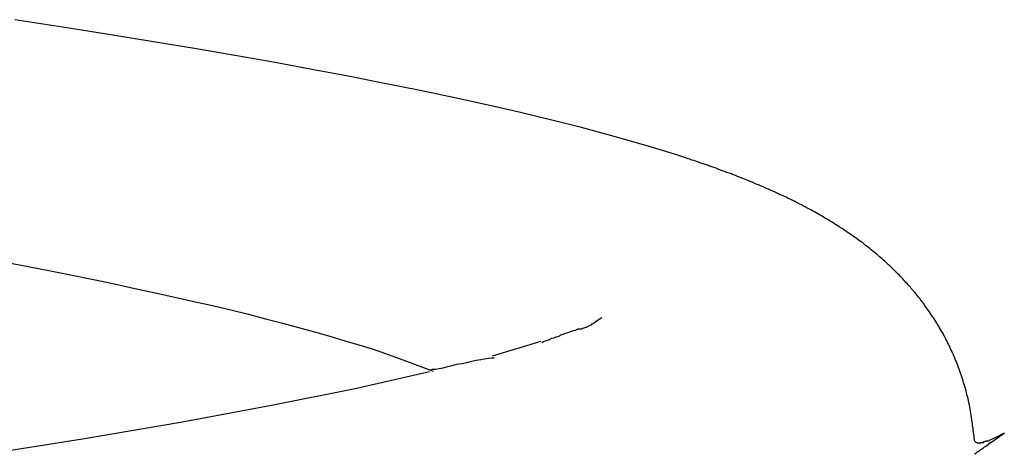
# Model space of a CAD drawing. Extents: x -15 to 15, y -3.9 to 3.9.
# Drawn here: x 0.6 to 1, y -0.7 to -0.5 of the extents above; entities that cross this region are included whole.
import ezdxf

# ---------------------------------------------------------------- set-up
doc = ezdxf.new("R2010")
doc.units = 0
doc.layers.get('0').update_dxf_attribs({"linetype": 'CONTINUOUS'})

msp = doc.modelspace()

# ---------------------------------------------------------------- linework, layer by layer
at = {"color": 0}
for points in [[(0.9997, -0.703), (0.9996, -0.702), (0.9995, -0.701), (0.9994, -0.7001), (0.9992, -0.6991), (0.9991, -0.6981), (0.999, -0.6971), (0.9989, -0.6961), (0.9987, -0.6951), (0.9986, -0.6941), (0.9984, -0.6932), (0.9982, -0.6922), (0.9981, -0.6912), (0.9979, -0.6903), (0.9977, -0.6894), (0.9975, -0.6884), (0.9973, -0.6875), (0.9971, -0.6865), (0.9969, -0.6856), (0.9966, -0.6847), (0.9964, -0.6838), (0.9962, -0.6829), (0.9959, -0.6819), (0.9957, -0.681), (0.9954, -0.6801), (0.9951, -0.6793), (0.9948, -0.6784), (0.9946, -0.6775), (0.9943, -0.6766), (0.994, -0.6757), (0.9937, -0.6749), (0.9934, -0.674), (0.9931, -0.6731), (0.9928, -0.6722), (0.9924, -0.6714), (0.9921, -0.6706), (0.9918, -0.6697), (0.9914, -0.6689), (0.9911, -0.668), (0.9908, -0.6673), (0.9904, -0.6664), (0.99, -0.6656), (0.9897, -0.6648), (0.9893, -0.664), (0.9889, -0.6632), (0.9886, -0.6624), (0.9882, -0.6617), (0.9878, -0.6609), (0.9874, -0.6601), (0.987, -0.6593), (0.9866, -0.6586), (0.9862, -0.6578), (0.9858, -0.657), (0.9854, -0.6563), (0.9849, -0.6556), (0.9845, -0.6548), (0.9841, -0.6541), (0.9837, -0.6534), (0.9832, -0.6526), (0.9828, -0.6519), (0.9823, -0.6512), (0.9819, -0.6504), (0.9814, -0.6497), (0.9809, -0.649), (0.9804, -0.6483), (0.9799, -0.6476), (0.9794, -0.6468), (0.979, -0.6461), (0.9784, -0.6454), (0.978, -0.6447), (0.9774, -0.644), (0.977, -0.6433), (0.9765, -0.6427), (0.976, -0.642), (0.9755, -0.6413), (0.975, -0.6407), (0.9745, -0.6401), (0.974, -0.6394), (0.9735, -0.6388), (0.973, -0.6382), (0.9725, -0.6377), (0.9721, -0.6371), (0.9716, -0.6366), (0.9711, -0.636), (0.9707, -0.6355), (0.9702, -0.6349), (0.9697, -0.6344), (0.9692, -0.6338), (0.9687, -0.6333), (0.9682, -0.6327), (0.9677, -0.6322), (0.9672, -0.6316), (0.9667, -0.6311), (0.9662, -0.6305), (0.9657, -0.63), (0.9651, -0.6295), (0.9646, -0.629), (0.9641, -0.6284), (0.9635, -0.6279), (0.963, -0.6273), (0.9624, -0.6268), (0.9619, -0.6263), (0.9613, -0.6257), (0.9607, -0.6252), (0.9602, -0.6247), (0.9596, -0.6241), (0.959, -0.6236), (0.9584, -0.6231), (0.9578, -0.6225), (0.9572, -0.622), (0.9566, -0.6215), (0.956, -0.6209), (0.9554, -0.6204), (0.9548, -0.6199), (0.9541, -0.6194), (0.9535, -0.6189), (0.9528, -0.6183), (0.9522, -0.6178), (0.9516, -0.6173), (0.9509, -0.6168), (0.9502, -0.6163), (0.9496, -0.6158), (0.9489, -0.6152), (0.9482, -0.6147), (0.9475, -0.6142), (0.9468, -0.6137), (0.9461, -0.6132), (0.9454, -0.6127), (0.9447, -0.6122), (0.944, -0.6117), (0.9432, -0.6112), (0.9425, -0.6107), (0.9418, -0.6102), (0.941, -0.6097), (0.9403, -0.6092), (0.9395, -0.6086), (0.9388, -0.6082), (0.938, -0.6076), (0.9372, -0.6072), (0.9364, -0.6067), (0.9356, -0.6062), (0.9349, -0.6057), (0.934, -0.6052), (0.9332, -0.6047), (0.9324, -0.6042), (0.9316, -0.6038), (0.9308, -0.6033), (0.93, -0.6028), (0.9292, -0.6023), (0.9284, -0.6019), (0.9276, -0.6014), (0.9268, -0.601), (0.926, -0.6005), (0.9251, -0.6001), (0.9243, -0.5996), (0.9235, -0.5992), (0.9226, -0.5987), (0.9218, -0.5983), (0.9209, -0.5978), (0.9201, -0.5974), (0.9192, -0.597), (0.9183, -0.5965), (0.9175, -0.5961), (0.9166, -0.5956), (0.9157, -0.5952), (0.9148, -0.5948), (0.9139, -0.5943), (0.9131, -0.5939), (0.9122, -0.5935), (0.9112, -0.5931), (0.9103, -0.5927), (0.9095, -0.5922), (0.9086, -0.5918), (0.9076, -0.5914), (0.9067, -0.591), (0.9058, -0.5906), (0.9049, -0.5902), (0.904, -0.5898), (0.903, -0.5894), (0.9021, -0.589), (0.9012, -0.5886), (0.9002, -0.5882), (0.8993, -0.5878), (0.8983, -0.5874), (0.8974, -0.587), (0.8965, -0.5866), (0.8955, -0.5863), (0.8945, -0.5859), (0.8936, -0.5855), (0.8926, -0.5851), (0.8916, -0.5847), (0.8907, -0.5843), (0.8897, -0.584), (0.8888, -0.5836), (0.8878, -0.5832), (0.8868, -0.5829), (0.8858, -0.5825), (0.8848, -0.5821), (0.8838, -0.5818), (0.8828, -0.5814), (0.8818, -0.581), (0.8808, -0.5807), (0.8799, -0.5803), (0.8789, -0.58), (0.8779, -0.5796), (0.8769, -0.5792), (0.8759, -0.5789), (0.8748, -0.5786), (0.8738, -0.5782), (0.8728, -0.5779), (0.8718, -0.5775), (0.8707, -0.5772), (0.8698, -0.5768), (0.869, -0.5766), (0.8674, -0.5761), (0.8643, -0.575), (0.8593, -0.5734), (0.8522, -0.5713), (0.8433, -0.5687), (0.8325, -0.5656), (0.8202, -0.5623), (0.8066, -0.5589), (0.7923, -0.5554), (0.7775, -0.5521), (0.7623, -0.5487), (0.7464, -0.5454), (0.7301, -0.5421), (0.7135, -0.5388), (0.6968, -0.5357), (0.68, -0.5326), (0.6625, -0.5295), (0.644, -0.5263), (0.6244, -0.523), (0.6039, -0.5197), (0.5827, -0.5163), (0.5609, -0.5129)], [(0.5567, -0.624), (0.567, -0.626), (0.5772, -0.628), (0.5872, -0.63), (0.5969, -0.632), (0.6065, -0.634), (0.6159, -0.636), (0.6251, -0.638), (0.6341, -0.64), (0.6428, -0.642), (0.6513, -0.6439), (0.6597, -0.6459), (0.6678, -0.6479), (0.6757, -0.6499), (0.6834, -0.6519), (0.6908, -0.6539), (0.698, -0.6559), (0.705, -0.6579), (0.7119, -0.66), (0.7183, -0.6619), (0.724, -0.6636), (0.7306, -0.6659), (0.7402, -0.6694), (0.7524, -0.6739)], [(0.8176, -0.6548), (0.8176, -0.6548), (0.8176, -0.6548), (0.8176, -0.6548), (0.8176, -0.6548), (0.8176, -0.6548), (0.8176, -0.6548), (0.8176, -0.6548), (0.8176, -0.6548), (0.8178, -0.6548), (0.8178, -0.6548), (0.8178, -0.6548), (0.8178, -0.6548), (0.8178, -0.6548), (0.8178, -0.6548), (0.8178, -0.6548), (0.8178, -0.6548), (0.8181, -0.6548), (0.8181, -0.6548), (0.8186, -0.6546), (0.8192, -0.6546), (0.8198, -0.6545), (0.8204, -0.6545), (0.8209, -0.6542), (0.8215, -0.6541), (0.8221, -0.6538), (0.8227, -0.6538), (0.823, -0.6535), (0.8236, -0.6532), (0.8242, -0.6529), (0.8248, -0.6527), (0.8251, -0.6522), (0.8257, -0.6519), (0.8261, -0.6516), (0.8267, -0.6513)], [(0.8176, -0.6548), (0.8176, -0.6548), (0.8176, -0.6548), (0.8176, -0.6548), (0.8176, -0.6548), (0.8176, -0.6548), (0.8176, -0.6548), (0.8176, -0.6548), (0.8176, -0.6548), (0.8178, -0.6548), (0.8178, -0.6548), (0.8178, -0.6548), (0.8178, -0.6548), (0.8178, -0.6548), (0.8178, -0.6548), (0.8178, -0.6548), (0.8178, -0.6548), (0.8181, -0.6548), (0.8181, -0.6548), (0.8186, -0.6546), (0.8192, -0.6546), (0.8198, -0.6545), (0.8204, -0.6545), (0.8209, -0.6542), (0.8215, -0.6541), (0.8221, -0.6538), (0.8227, -0.6538), (0.823, -0.6535), (0.8236, -0.6532), (0.8242, -0.6529), (0.8248, -0.6527), (0.8251, -0.6522), (0.8257, -0.6519), (0.8261, -0.6516), (0.8267, -0.6513)], [(0.8295, -0.6495), (0.8267, -0.6513)], [(0.8295, -0.6495), (0.8295, -0.6495)], [(0.802, -0.6608), (0.802, -0.6608), (0.8028, -0.6604), (0.8037, -0.6601), (0.8046, -0.6598), (0.8056, -0.6595), (0.8065, -0.6589), (0.8077, -0.6586), (0.8086, -0.6582), (0.8098, -0.6579), (0.8107, -0.6573), (0.8118, -0.657), (0.8127, -0.6565), (0.8139, -0.6562), (0.8148, -0.6559), (0.8157, -0.6556), (0.8166, -0.6553), (0.8176, -0.6552)], [(0.802, -0.6608), (0.802, -0.6608), (0.8028, -0.6604), (0.8037, -0.6601), (0.8046, -0.6598), (0.8056, -0.6595), (0.8065, -0.6589), (0.8077, -0.6586), (0.8086, -0.6582), (0.8098, -0.6579), (0.8107, -0.6573), (0.8118, -0.657), (0.8127, -0.6565), (0.8139, -0.6562), (0.8148, -0.6559), (0.8157, -0.6556), (0.8166, -0.6553), (0.8176, -0.6552)], [(0.8016, -0.6603), (0.7794, -0.667)], [(0.751, -0.6733), (0.751, -0.6733), (0.752, -0.6731), (0.7534, -0.673), (0.7551, -0.6727), (0.757, -0.6724), (0.759, -0.6718), (0.7611, -0.6714), (0.7632, -0.6708), (0.7656, -0.6705), (0.7677, -0.6699), (0.77, -0.6694), (0.772, -0.6689), (0.7741, -0.6686), (0.7759, -0.6683), (0.7776, -0.668), (0.779, -0.6679), (0.7803, -0.6679)], [(0.751, -0.6733), (0.751, -0.6733), (0.752, -0.6731), (0.7534, -0.673), (0.7551, -0.6727), (0.757, -0.6724), (0.759, -0.6718), (0.7611, -0.6714), (0.7632, -0.6708), (0.7656, -0.6705), (0.7677, -0.6699), (0.77, -0.6694), (0.772, -0.6689), (0.7741, -0.6686), (0.7759, -0.6683), (0.7776, -0.668), (0.779, -0.6679), (0.7803, -0.6679)], [(0.7506, -0.6743), (0.7166, -0.682), (0.6784, -0.6897), (0.6368, -0.6974), (0.5919, -0.7051), (0.5436, -0.7128), (0.4918, -0.7206), (0.437, -0.7285), (0.3798, -0.7365), (0.3205, -0.7444), (0.2591, -0.7523), (0.1963, -0.7603), (0.1325, -0.7682), (0.0682, -0.7761), (0.0037, -0.784), (-0.0607, -0.7919), (-0.1248, -0.7997), (-0.1884, -0.8076), (-0.251, -0.8155), (-0.3127, -0.8233), (-0.373, -0.8312)], [(1, -0.7119), (1, -0.7119), (1, -0.7119), (1.0001, -0.7119), (1.0001, -0.7119), (1.0002, -0.7118), (1.0002, -0.7118), (1.0003, -0.7118), (1.0004, -0.7117), (1.0005, -0.7116), (1.0006, -0.7116), (1.0007, -0.7115), (1.0009, -0.7114), (1.0011, -0.7112), (1.0012, -0.7111), (1.0015, -0.7109), (1.0017, -0.7107), (1.002, -0.7106), (1.0023, -0.7104), (1.0026, -0.7101), (1.003, -0.7099), (1.0034, -0.7096), (1.0038, -0.7093), (1.0042, -0.709), (1.0047, -0.7086), (1.0052, -0.7083), (1.0058, -0.7079), (1.0064, -0.7075), (1.007, -0.707), (1.0077, -0.7065), (1.0084, -0.706), (1.0091, -0.7056), (1.01, -0.7049), (1.0116, -0.7038), (1.0137, -0.7023)], [(1.0137, -0.7023), (1.0098, -0.7043), (1.0067, -0.7057)], [(0.9997, -0.7031), (0.9997, -0.7031), (0.9997, -0.7031), (0.9997, -0.7031), (0.9997, -0.7031), (0.9997, -0.7032), (0.9997, -0.7032), (0.9997, -0.7032), (0.9997, -0.7032), (0.9997, -0.7035), (0.9997, -0.7035), (0.9997, -0.7035), (0.9997, -0.7035), (0.9997, -0.7038), (0.9997, -0.7038), (0.9997, -0.7038), (0.9997, -0.7038), (0.9997, -0.7041)], [(0.9997, -0.7031), (0.9997, -0.7031), (0.9997, -0.7031), (0.9997, -0.7031), (0.9997, -0.7031), (0.9997, -0.7032), (0.9997, -0.7032), (0.9997, -0.7032), (0.9997, -0.7032), (0.9997, -0.7035), (0.9997, -0.7035), (0.9997, -0.7035), (0.9997, -0.7035), (0.9997, -0.7038), (0.9997, -0.7038), (0.9997, -0.7038), (0.9997, -0.7038), (0.9997, -0.7041)], [(0.9997, -0.7041), (0.9997, -0.7041), (0.9997, -0.7041), (0.9997, -0.7041), (0.9997, -0.7041), (0.9997, -0.7041), (0.9997, -0.7041), (0.9997, -0.7041), (0.9997, -0.7041), (0.9997, -0.7044), (0.9997, -0.7044), (0.9997, -0.7044), (0.9997, -0.7044), (0.9997, -0.7047), (0.9997, -0.7047), (0.9997, -0.7047), (0.9997, -0.7047), (0.9999, -0.705)], [(0.9997, -0.7041), (0.9997, -0.7041), (0.9997, -0.7041), (0.9997, -0.7041), (0.9997, -0.7041), (0.9997, -0.7041), (0.9997, -0.7041), (0.9997, -0.7041), (0.9997, -0.7041), (0.9997, -0.7044), (0.9997, -0.7044), (0.9997, -0.7044), (0.9997, -0.7044), (0.9997, -0.7047), (0.9997, -0.7047), (0.9997, -0.7047), (0.9997, -0.7047), (0.9999, -0.705)], [(0.9999, -0.705), (0.9999, -0.705), (0.9999, -0.705), (0.9999, -0.705), (0.9999, -0.705), (0.9999, -0.705), (0.9999, -0.705), (0.9999, -0.705), (0.9999, -0.705), (0.9999, -0.7053), (0.9999, -0.7053), (0.9999, -0.7053), (0.9999, -0.7053), (0.9999, -0.7055), (0.9999, -0.7055), (0.9999, -0.7055), (0.9999, -0.7055), (1.0001, -0.7058)], [(0.9999, -0.705), (0.9999, -0.705), (0.9999, -0.705), (0.9999, -0.705), (0.9999, -0.705), (0.9999, -0.705), (0.9999, -0.705), (0.9999, -0.705), (0.9999, -0.705), (0.9999, -0.7053), (0.9999, -0.7053), (0.9999, -0.7053), (0.9999, -0.7053), (0.9999, -0.7055), (0.9999, -0.7055), (0.9999, -0.7055), (0.9999, -0.7055), (1.0001, -0.7058)], [(1.0001, -0.7058), (1.0001, -0.7058), (1.0001, -0.7058), (1.0001, -0.7058), (1.0001, -0.7058), (1.0001, -0.7058), (1.0001, -0.7058), (1.0001, -0.7058), (1.0001, -0.7058), (1.0003, -0.7061), (1.0003, -0.7061), (1.0003, -0.7061), (1.0003, -0.7061), (1.0003, -0.7062), (1.0003, -0.7062), (1.0003, -0.7062), (1.0003, -0.7062), (1.0006, -0.7065)], [(1.0001, -0.7058), (1.0001, -0.7058), (1.0001, -0.7058), (1.0001, -0.7058), (1.0001, -0.7058), (1.0001, -0.7058), (1.0001, -0.7058), (1.0001, -0.7058), (1.0001, -0.7058), (1.0003, -0.7061), (1.0003, -0.7061), (1.0003, -0.7061), (1.0003, -0.7061), (1.0003, -0.7062), (1.0003, -0.7062), (1.0003, -0.7062), (1.0003, -0.7062), (1.0006, -0.7065)], [(1.0006, -0.7065), (1.0006, -0.7065), (1.0006, -0.7065), (1.0006, -0.7065), (1.0006, -0.7065), (1.0006, -0.7065), (1.0006, -0.7065), (1.0006, -0.7065), (1.0006, -0.7065), (1.0009, -0.7066), (1.0009, -0.7066), (1.0009, -0.7066), (1.0009, -0.7066), (1.0011, -0.7066), (1.0011, -0.7066), (1.0011, -0.7066), (1.0011, -0.7066), (1.0014, -0.7069)], [(1.0006, -0.7065), (1.0006, -0.7065), (1.0006, -0.7065), (1.0006, -0.7065), (1.0006, -0.7065), (1.0006, -0.7065), (1.0006, -0.7065), (1.0006, -0.7065), (1.0006, -0.7065), (1.0009, -0.7066), (1.0009, -0.7066), (1.0009, -0.7066), (1.0009, -0.7066), (1.0011, -0.7066), (1.0011, -0.7066), (1.0011, -0.7066), (1.0011, -0.7066), (1.0014, -0.7069)], [(1.0014, -0.7068), (1.0014, -0.7068), (1.0014, -0.7068), (1.0014, -0.7068), (1.0014, -0.7068), (1.0014, -0.7068), (1.0014, -0.7068), (1.0014, -0.7068), (1.0014, -0.7068), (1.0017, -0.7068), (1.0017, -0.7068), (1.0017, -0.7068), (1.0017, -0.7068), (1.0019, -0.7068), (1.0019, -0.7068), (1.0019, -0.7068), (1.0019, -0.7068), (1.0022, -0.7069), (1.0022, -0.7069), (1.0022, -0.7069), (1.0022, -0.7069), (1.0022, -0.7069), (1.0022, -0.7069), (1.0022, -0.7069), (1.0022, -0.7069), (1.0022, -0.7069), (1.0023, -0.7069), (1.0023, -0.7069), (1.0023, -0.7069), (1.0023, -0.7069), (1.0023, -0.7069), (1.0023, -0.7069), (1.0023, -0.7069), (1.0023, -0.7069), (1.0026, -0.7069)], [(1.0014, -0.7068), (1.0014, -0.7068), (1.0014, -0.7068), (1.0014, -0.7068), (1.0014, -0.7068), (1.0014, -0.7068), (1.0014, -0.7068), (1.0014, -0.7068), (1.0014, -0.7068), (1.0017, -0.7068), (1.0017, -0.7068), (1.0017, -0.7068), (1.0017, -0.7068), (1.0019, -0.7068), (1.0019, -0.7068), (1.0019, -0.7068), (1.0019, -0.7068), (1.0022, -0.7069), (1.0022, -0.7069), (1.0022, -0.7069), (1.0022, -0.7069), (1.0022, -0.7069), (1.0022, -0.7069), (1.0022, -0.7069), (1.0022, -0.7069), (1.0022, -0.7069), (1.0023, -0.7069), (1.0023, -0.7069), (1.0023, -0.7069), (1.0023, -0.7069), (1.0023, -0.7069), (1.0023, -0.7069), (1.0023, -0.7069), (1.0023, -0.7069), (1.0026, -0.7069)], [(1.0026, -0.7069), (1.0026, -0.7069), (1.0026, -0.7066), (1.0026, -0.7066), (1.0026, -0.7066), (1.0029, -0.7066), (1.0029, -0.7066), (1.0031, -0.7066), (1.0031, -0.7066), (1.0034, -0.7066), (1.0034, -0.7066), (1.0034, -0.7066), (1.0034, -0.7066), (1.0037, -0.7066), (1.0037, -0.7066), (1.004, -0.7066), (1.004, -0.7066), (1.0043, -0.7066)], [(1.0026, -0.7069), (1.0026, -0.7069), (1.0026, -0.7066), (1.0026, -0.7066), (1.0026, -0.7066), (1.0029, -0.7066), (1.0029, -0.7066), (1.0031, -0.7066), (1.0031, -0.7066), (1.0034, -0.7066), (1.0034, -0.7066), (1.0034, -0.7066), (1.0034, -0.7066), (1.0037, -0.7066), (1.0037, -0.7066), (1.004, -0.7066), (1.004, -0.7066), (1.0043, -0.7066)], [(1.0043, -0.7065), (1.0043, -0.7065), (1.0043, -0.7062), (1.0045, -0.7062), (1.0045, -0.7062), (1.0048, -0.7062), (1.0048, -0.706), (1.0051, -0.706), (1.0051, -0.706), (1.0054, -0.706), (1.0054, -0.7058), (1.0057, -0.7058), (1.0057, -0.7058), (1.006, -0.7058), (1.006, -0.7058), (1.0063, -0.7058), (1.0065, -0.7058), (1.0068, -0.7058)], [(1.0043, -0.7065), (1.0043, -0.7065), (1.0043, -0.7062), (1.0045, -0.7062), (1.0045, -0.7062), (1.0048, -0.7062), (1.0048, -0.706), (1.0051, -0.706), (1.0051, -0.706), (1.0054, -0.706), (1.0054, -0.7058), (1.0057, -0.7058), (1.0057, -0.7058), (1.006, -0.7058), (1.006, -0.7058), (1.0063, -0.7058), (1.0065, -0.7058), (1.0068, -0.7058)], [(1, -0.712), (1, -0.712), (1, -0.712)], [(1, -0.712), (1, -0.712), (1, -0.712), (1, -0.712), (1, -0.712), (1, -0.712), (1, -0.712), (1, -0.712), (1, -0.712), (1, -0.712), (1, -0.712), (1, -0.712), (1, -0.712), (1, -0.712), (1, -0.712), (1, -0.712), (1, -0.712), (1, -0.712), (1, -0.712), (1, -0.712), (1, -0.712), (1, -0.712), (1, -0.712), (1, -0.712), (1, -0.712), (1, -0.712), (1, -0.712), (1, -0.712), (1, -0.712), (1, -0.712), (1, -0.712), (1, -0.712), (1, -0.712), (1, -0.712), (1, -0.712), (1, -0.712), (1, -0.712), (1, -0.712), (1, -0.712), (1, -0.712), (1, -0.712), (1, -0.712), (1, -0.712), (1, -0.712), (1, -0.712), (1, -0.712), (1, -0.712), (1, -0.712), (1, -0.712), (1, -0.712), (1, -0.712), (1, -0.712), (1, -0.712), (1, -0.712), (1, -0.712), (1, -0.712), (1, -0.712), (1, -0.712), (1, -0.712), (1, -0.712), (1, -0.712), (1, -0.712), (1, -0.712), (1, -0.712), (1, -0.712), (1, -0.712), (1, -0.712), (1, -0.712), (1, -0.712)], [(1, -0.712), (1, -0.712), (1, -0.712), (1, -0.712), (1, -0.712), (1, -0.712), (1, -0.712), (1, -0.712), (1, -0.712), (1, -0.712), (1, -0.712), (1, -0.712), (1, -0.712), (1, -0.712), (1, -0.712), (1, -0.712), (1, -0.712), (1, -0.712), (1, -0.712), (1, -0.712), (1, -0.712), (1, -0.712), (1, -0.712), (1, -0.712), (1, -0.712), (1, -0.712), (1, -0.712), (1, -0.712), (1, -0.712), (1, -0.712), (1, -0.712), (1, -0.712), (1, -0.712), (1, -0.712), (1, -0.712), (1, -0.712), (1, -0.712), (1, -0.712), (1, -0.712), (1, -0.712), (1, -0.712), (1, -0.712), (1, -0.712), (1, -0.712), (1, -0.712), (1, -0.712), (1, -0.712), (1, -0.712), (1, -0.712), (1, -0.712), (1, -0.712), (1, -0.712), (1, -0.712), (1, -0.712), (1, -0.712), (1, -0.712), (1, -0.712), (1, -0.712), (1, -0.712), (1, -0.712), (1, -0.712), (1, -0.712), (1, -0.712), (1, -0.712), (1, -0.712), (1, -0.712), (1, -0.712), (1, -0.712), (1, -0.712)], [(1, -0.712), (1, -0.712), (1, -0.712), (1, -0.712), (1, -0.712), (1, -0.712), (1, -0.712), (1, -0.712), (1, -0.712), (1, -0.712), (1, -0.712), (1, -0.712), (1, -0.712), (1, -0.712), (1, -0.712), (1, -0.712), (1, -0.712), (1, -0.712)], [(1, -0.712), (1, -0.712), (1, -0.712), (1, -0.712), (1, -0.712), (1, -0.712), (1, -0.712), (1, -0.712), (1, -0.712), (1, -0.712), (1, -0.712), (1, -0.712), (1, -0.712), (1, -0.712), (1, -0.712), (1, -0.712), (1, -0.712), (1, -0.712)]]:
    msp.add_lwpolyline(points, dxfattribs=at)

doc.saveas('drawing.dxf')
